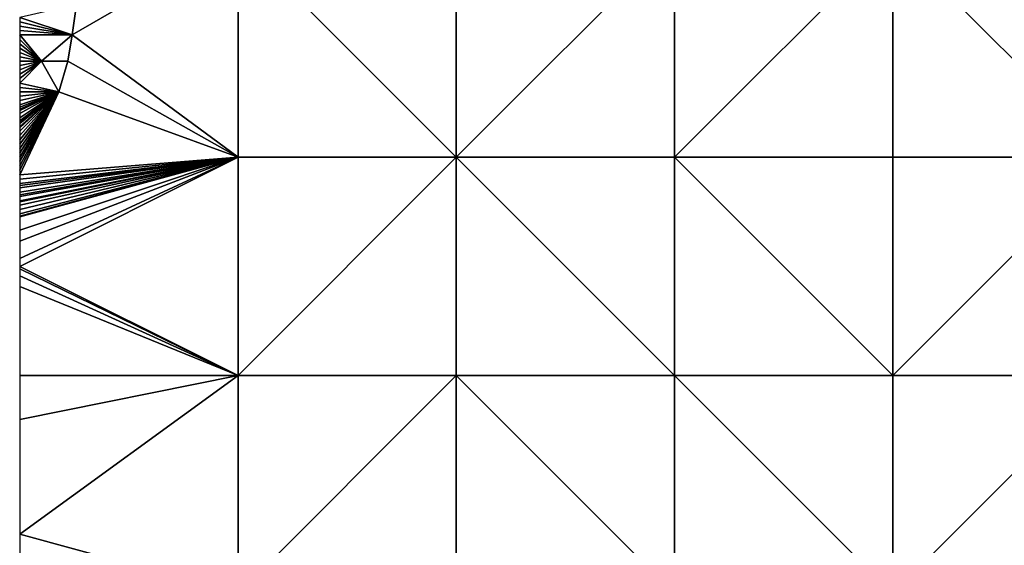
# Model space of a CAD drawing. Units: metres. Extents: x 75000 to 75625, y 343000 to 343500.
# Drawn here: x 75000 to 75226, y 343261 to 343382 of the extents above; entities that cross this region are included whole.
import ezdxf

# ---------------------------------------------------------------- set-up
doc = ezdxf.new("R2010")
doc.units = ezdxf.units.M
doc.layers.add('Terrain', color=15, linetype='Continuous')

msp = doc.modelspace()

# ---------------------------------------------------------------- linework, layer by layer
at = {"layer": 'Terrain'}
for points in [[(75012, 343378, 337.98), (75050, 343400, 337.21), (75013, 343385, 337.96), (75012, 343378, 337.98)], [(75050, 343350, 337.04), (75050, 343400, 337.21), (75012, 343378, 337.98), (75050, 343350, 337.04)], [(75050, 343350, 337.04), (75100, 343350, 332.99), (75050, 343400, 337.21), (75050, 343350, 337.04)], [(75100, 343350, 332.99), (75100, 343400, 333.77), (75050, 343400, 337.21), (75100, 343350, 332.99)], [(75100, 343350, 332.99), (75150, 343400, 331.62), (75100, 343400, 333.77), (75100, 343350, 332.99)], [(75150, 343350, 331.65), (75150, 343400, 331.62), (75100, 343350, 332.99), (75150, 343350, 331.65)], [(75150, 343350, 331.65), (75200, 343400, 329.31), (75150, 343400, 331.62), (75150, 343350, 331.65)], [(75200, 343350, 331.59), (75200, 343400, 329.31), (75150, 343350, 331.65), (75200, 343350, 331.59)], [(75200, 343350, 331.59), (75250, 343350, 333.13), (75200, 343400, 329.31), (75200, 343350, 331.59)], [(75250, 343350, 333.13), (75250, 343400, 330.45), (75200, 343400, 329.31), (75250, 343350, 333.13)], [(75012, 343378, 337.98), (75013, 343385, 337.96), (75000, 343382, 338.67), (75012, 343378, 337.98)], [(75012, 343378, 337.98), (75000, 343382, 338.67), (75000, 343381, 338.67), (75012, 343378, 337.98)], [(75012, 343378, 337.98), (75000, 343381, 338.67), (75000, 343380, 338.67), (75012, 343378, 337.98)], [(75012, 343378, 337.98), (75000, 343380, 338.67), (75000, 343379, 338.65), (75012, 343378, 337.98)], [(75012, 343378, 337.98), (75000, 343379, 338.65), (75000, 343378, 338.66), (75012, 343378, 337.98)], [(75005, 343372, 338.47), (75000, 343378, 338.66), (75000, 343377, 338.67), (75005, 343372, 338.47)], [(75005, 343372, 338.47), (75012, 343378, 337.98), (75000, 343378, 338.66), (75005, 343372, 338.47)], [(75011, 343372, 338.06), (75012, 343378, 337.98), (75005, 343372, 338.47), (75011, 343372, 338.06)], [(75050, 343350, 337.04), (75012, 343378, 337.98), (75011, 343372, 338.06), (75050, 343350, 337.04)], [(75005, 343372, 338.47), (75000, 343377, 338.67), (75000, 343376, 338.66), (75005, 343372, 338.47)], [(75005, 343372, 338.47), (75000, 343376, 338.66), (75000, 343375, 338.66), (75005, 343372, 338.47)], [(75005, 343372, 338.47), (75000, 343375, 338.66), (75000, 343374, 338.66), (75005, 343372, 338.47)], [(75005, 343372, 338.47), (75000, 343374, 338.66), (75000, 343373, 338.67), (75005, 343372, 338.47)], [(75005, 343372, 338.47), (75000, 343373, 338.67), (75000, 343372, 338.68), (75005, 343372, 338.47)], [(75009, 343365, 338.24), (75005, 343372, 338.47), (75000, 343367, 338.65), (75009, 343365, 338.24)], [(75005, 343372, 338.47), (75000, 343372, 338.68), (75000, 343371, 338.67), (75005, 343372, 338.47)], [(75005, 343372, 338.47), (75000, 343371, 338.67), (75000, 343370, 338.66), (75005, 343372, 338.47)], [(75005, 343372, 338.47), (75000, 343370, 338.66), (75000, 343369, 338.65), (75005, 343372, 338.47)], [(75005, 343372, 338.47), (75000, 343369, 338.65), (75000, 343368, 338.65), (75005, 343372, 338.47)], [(75005, 343372, 338.47), (75000, 343368, 338.65), (75000, 343367, 338.65), (75005, 343372, 338.47)], [(75009, 343365, 338.24), (75011, 343372, 338.06), (75005, 343372, 338.47), (75009, 343365, 338.24)], [(75050, 343350, 337.04), (75011, 343372, 338.06), (75009, 343365, 338.24), (75050, 343350, 337.04)], [(75009, 343365, 338.24), (75000, 343367, 338.65), (75000, 343366, 338.65), (75009, 343365, 338.24)], [(75009, 343365, 338.24), (75000, 343366, 338.65), (75000, 343365, 338.65), (75009, 343365, 338.24)], [(75000, 343362, 338.63), (75000, 343361.5, 338.62), (75009, 343365, 338.24), (75000, 343362, 338.63)], [(75000, 343362, 338.63), (75009, 343365, 338.24), (75000, 343363, 338.65), (75000, 343362, 338.63)], [(75000, 343361.5, 338.62), (75000, 343361, 338.62), (75009, 343365, 338.24), (75000, 343361.5, 338.62)], [(75000, 343361, 338.62), (75000, 343360.67, 338.62), (75009, 343365, 338.24), (75000, 343361, 338.62)], [(75000, 343360.67, 338.62), (75000, 343360, 338.63), (75009, 343365, 338.24), (75000, 343360.67, 338.62)], [(75000, 343360, 338.63), (75000, 343359, 338.65), (75009, 343365, 338.24), (75000, 343360, 338.63)], [(75000, 343359, 338.65), (75000, 343358.33, 338.66), (75009, 343365, 338.24), (75000, 343359, 338.65)], [(75000, 343358.33, 338.66), (75000, 343358, 338.66), (75009, 343365, 338.24), (75000, 343358.33, 338.66)], [(75000, 343358, 338.66), (75000, 343357.75, 338.66), (75009, 343365, 338.24), (75000, 343358, 338.66)], [(75000, 343357.75, 338.66), (75000, 343357, 338.67), (75009, 343365, 338.24), (75000, 343357.75, 338.66)], [(75000, 343357, 338.67), (75000, 343356.71, 338.67), (75009, 343365, 338.24), (75000, 343357, 338.67)], [(75000, 343356.71, 338.67), (75000, 343356, 338.67), (75009, 343365, 338.24), (75000, 343356.71, 338.67)], [(75000, 343356, 338.67), (75000, 343355, 338.65), (75009, 343365, 338.24), (75000, 343356, 338.67)], [(75000, 343355, 338.65), (75000, 343354, 338.66), (75009, 343365, 338.24), (75000, 343355, 338.65)], [(75000, 343354, 338.66), (75000, 343353, 338.68), (75009, 343365, 338.24), (75000, 343354, 338.66)], [(75000, 343353, 338.68), (75000, 343352, 338.67), (75009, 343365, 338.24), (75000, 343353, 338.68)], [(75000, 343352, 338.67), (75000, 343351, 338.68), (75009, 343365, 338.24), (75000, 343352, 338.67)], [(75000, 343351, 338.68), (75000, 343350, 338.69), (75009, 343365, 338.24), (75000, 343351, 338.68)], [(75000, 343350, 338.69), (75000, 343349.2, 338.69), (75009, 343365, 338.24), (75000, 343350, 338.69)], [(75000, 343349.2, 338.69), (75000, 343349, 338.69), (75009, 343365, 338.24), (75000, 343349.2, 338.69)], [(75000, 343349, 338.69), (75000, 343348, 338.7), (75009, 343365, 338.24), (75000, 343349, 338.69)], [(75000, 343348, 338.7), (75000, 343347, 338.73), (75009, 343365, 338.24), (75000, 343348, 338.7)], [(75000, 343347, 338.73), (75000, 343346, 338.76), (75009, 343365, 338.24), (75000, 343347, 338.73)], [(75009, 343365, 338.24), (75000, 343365, 338.65), (75000, 343364, 338.65), (75009, 343365, 338.24)], [(75009, 343365, 338.24), (75000, 343364, 338.65), (75000, 343363, 338.65), (75009, 343365, 338.24)], [(75050, 343350, 337.04), (75009, 343365, 338.24), (75000, 343346, 338.76), (75050, 343350, 337.04)], [(75050, 343350, 337.04), (75000, 343346, 338.76), (75000, 343345, 338.76), (75050, 343350, 337.04)], [(75050, 343350, 337.04), (75000, 343345, 338.76), (75000, 343344, 338.78), (75050, 343350, 337.04)], [(75050, 343350, 337.04), (75000, 343344, 338.78), (75000, 343343.5, 338.8), (75050, 343350, 337.04)], [(75050, 343350, 337.04), (75000, 343343.5, 338.8), (75000, 343343, 338.81), (75050, 343350, 337.04)], [(75050, 343350, 337.04), (75000, 343343, 338.81), (75000, 343342, 338.82), (75050, 343350, 337.04)], [(75050, 343350, 337.04), (75000, 343342, 338.82), (75000, 343341.4, 338.83), (75050, 343350, 337.04)], [(75050, 343350, 337.04), (75000, 343341.4, 338.83), (75000, 343341, 338.83), (75050, 343350, 337.04)], [(75050, 343350, 337.04), (75000, 343341, 338.83), (75000, 343340, 338.83), (75050, 343350, 337.04)], [(75050, 343350, 337.04), (75000, 343340, 338.83), (75000, 343339.75, 338.83), (75050, 343350, 337.04)], [(75050, 343350, 337.04), (75000, 343339.75, 338.83), (75000, 343339, 338.83), (75050, 343350, 337.04)], [(75050, 343350, 337.04), (75000, 343339, 338.83), (75000, 343338, 338.82), (75050, 343350, 337.04)], [(75050, 343350, 337.04), (75000, 343338, 338.82), (75000, 343337, 338.83), (75050, 343350, 337.04)], [(75050, 343350, 337.04), (75000, 343337, 338.83), (75000, 343336.5, 338.87), (75050, 343350, 337.04)], [(75050, 343350, 337.04), (75000, 343336.5, 338.87), (75000, 343336.33, 338.87), (75050, 343350, 337.04)], [(75050, 343350, 337.04), (75000, 343336.33, 338.87), (75000, 343333.33, 338.89), (75050, 343350, 337.04)], [(75050, 343350, 337.04), (75000, 343333.33, 338.89), (75000, 343330.77, 338.92), (75050, 343350, 337.04)], [(75050, 343350, 337.04), (75000, 343330.77, 338.92), (75000, 343326.82, 339), (75050, 343350, 337.04)], [(75050, 343350, 337.04), (75000, 343326.82, 339), (75000, 343325, 339.03), (75050, 343350, 337.04)], [(75050, 343350, 337.04), (75000, 343325, 339.03), (75050, 343300, 337.53), (75050, 343350, 337.04)], [(75050, 343350, 337.04), (75050, 343300, 337.53), (75100, 343350, 332.99), (75050, 343350, 337.04)], [(75100, 343350, 332.99), (75050, 343300, 337.53), (75100, 343300, 332.73), (75100, 343350, 332.99)], [(75150, 343300, 333.01), (75100, 343350, 332.99), (75100, 343300, 332.73), (75150, 343300, 333.01)], [(75150, 343350, 331.65), (75100, 343350, 332.99), (75150, 343300, 333.01), (75150, 343350, 331.65)], [(75150, 343350, 331.65), (75150, 343300, 333.01), (75200, 343300, 334.38), (75150, 343350, 331.65)], [(75200, 343350, 331.59), (75150, 343350, 331.65), (75200, 343300, 334.38), (75200, 343350, 331.59)], [(75200, 343350, 331.59), (75200, 343300, 334.38), (75250, 343350, 333.13), (75200, 343350, 331.59)], [(75250, 343350, 333.13), (75200, 343300, 334.38), (75250, 343300, 334.76), (75250, 343350, 333.13)], [(75000, 343325, 339.03), (75000, 343324.42, 339.07), (75050, 343300, 337.53), (75000, 343325, 339.03)], [(75050, 343300, 337.53), (75000, 343324.42, 339.07), (75000, 343322.8, 339.17), (75050, 343300, 337.53)], [(75050, 343300, 337.53), (75000, 343322.8, 339.17), (75000, 343320.38, 339.31), (75050, 343300, 337.53)], [(75050, 343300, 337.53), (75000, 343320.38, 339.31), (75000, 343300, 340.57), (75050, 343300, 337.53)], [(75050, 343300, 337.53), (75000, 343289.91, 340.91), (75000, 343263.67, 341.79), (75050, 343300, 337.53)], [(75050, 343300, 337.53), (75000, 343263.67, 341.79), (75050, 343250, 339.94), (75050, 343300, 337.53)], [(75050, 343300, 337.53), (75000, 343300, 340.57), (75000, 343289.91, 340.91), (75050, 343300, 337.53)], [(75050, 343300, 337.53), (75050, 343250, 339.94), (75100, 343300, 332.73), (75050, 343300, 337.53)], [(75100, 343300, 332.73), (75050, 343250, 339.94), (75100, 343250, 332.71), (75100, 343300, 332.73)], [(75150, 343250, 334.53), (75100, 343300, 332.73), (75100, 343250, 332.71), (75150, 343250, 334.53)], [(75150, 343300, 333.01), (75100, 343300, 332.73), (75150, 343250, 334.53), (75150, 343300, 333.01)], [(75150, 343300, 333.01), (75150, 343250, 334.53), (75200, 343250, 337.59), (75150, 343300, 333.01)], [(75200, 343300, 334.38), (75150, 343300, 333.01), (75200, 343250, 337.59), (75200, 343300, 334.38)], [(75200, 343250, 337.59), (75250, 343250, 340.15), (75250, 343300, 334.76), (75200, 343250, 337.59)], [(75200, 343300, 334.38), (75200, 343250, 337.59), (75250, 343300, 334.76), (75200, 343300, 334.38)], [(75050, 343250, 339.94), (75000, 343263.67, 341.79), (75000, 343258.57, 341.96), (75050, 343250, 339.94)]]:
    msp.add_3dface(points, dxfattribs=at)

doc.saveas('drawing.dxf')
